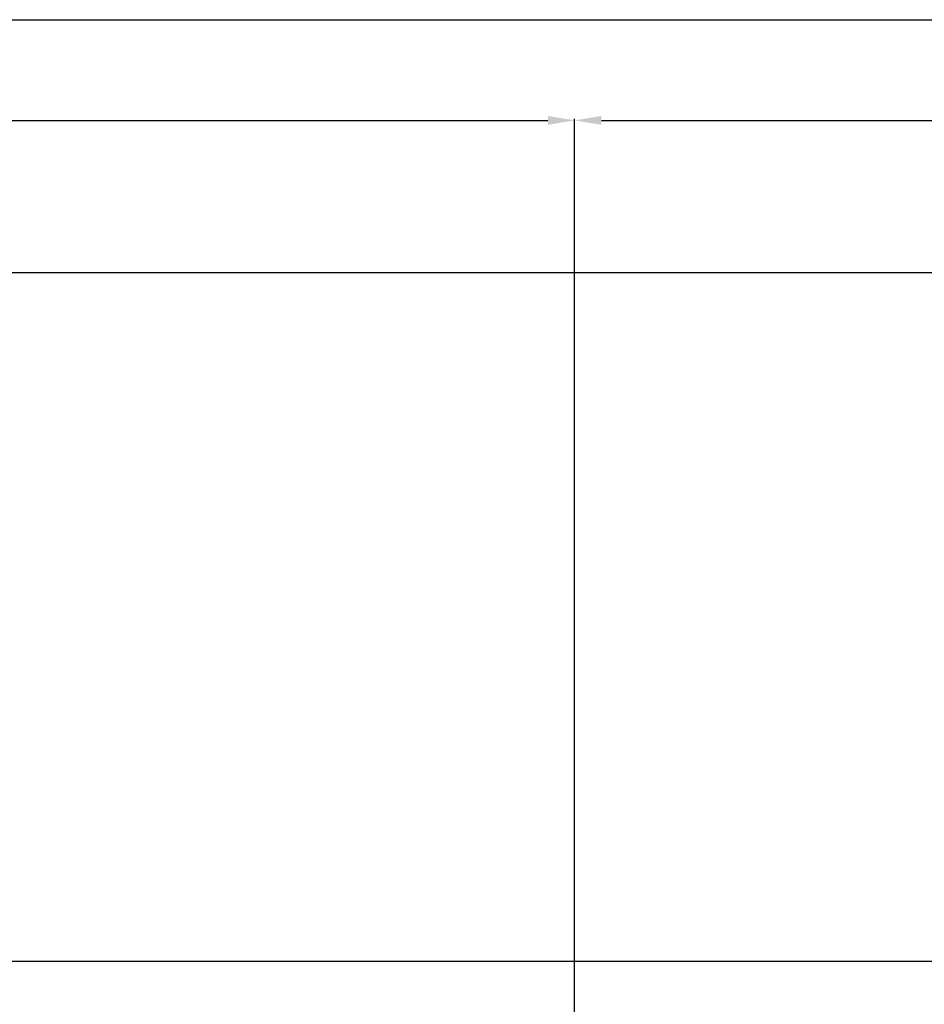
# Model space of a CAD drawing. Units: inches. Extents: x -940 to 962, y 1553 to 2584.
# Drawn here: x -511 to -393, y 2454 to 2583 of the extents above; entities that cross this region are included whole.
import ezdxf

# ---------------------------------------------------------------- set-up
doc = ezdxf.new("R2010")
doc.units = ezdxf.units.IN
doc.layers.add('1', color=7, linetype='Continuous')
doc.layers.add('S36_Dämmung_Schraffur', color=7, linetype='Continuous')
doc.dimstyles.get("Standard").update_dxf_attribs({"dimtxt": 3.5, "dimasz": 3.5, "dimexe": 0.18, "dimexo": 0.0625, "dimgap": 0.09, "dimtad": 1, "dimdec": 0, "dimzin": 0, "dimdsep": 46, "dimtxsty": 'Standard', "dimcen": 0.09, "dimadec": 0, "dimazin": 0, "dimtfac": 1, "dimtdec": 0, "dimtofl": 0, "dimtmove": 0, "dimatfit": 3, "dimfxl": 0, "dimtolj": 1, "dimtzin": 0, "dimarcsym": 0})

# ---------------------------------------------------------------- blocks, each defined once
blk = doc.blocks.new('*D337')
at = {"layer": 'Defpoints', "color": 0, "transparency": 16777216}
for p in [(-438.46, 2569.68), (-438.46, 2569.68), (-649.9, 2547.96)]:
    blk.add_point(p, dxfattribs=at)
at = {"layer": 'S36_Dämmung_Schraffur', "color": 0, "lineweight": -2, "transparency": 16777216}
for p, q in [((-649.9, 2548.03), (-649.9, 2569.86)), ((-646.4, 2569.68), (-441.96, 2569.68)), ((-438.46, 2569.74), (-438.46, 2569.86))]:
    blk.add_line(p, q, dxfattribs=at)
at = {"layer": 'S36_Dämmung_Schraffur', "color": 0, "transparency": 16777216}
for points in [[(-646.4, 2570.26), (-646.4, 2569.1), (-649.9, 2569.68)], [(-441.96, 2570.26), (-441.96, 2569.1), (-438.46, 2569.68)]]:
    blk.add_solid(points, dxfattribs=at)
at = {"layer": 'S36_Dämmung_Schraffur', "color": 0, "transparency": 16777216, "insert": (-544.18, 2572.1), "char_height": 3.5, "attachment_point": 5}
blk.add_mtext('\\A1;vide de passage', dxfattribs=at)
blk = doc.blocks.new('*D338')
at = {"layer": 'Defpoints', "color": 0, "transparency": 16777216}
for p in [(-438.46, 2569.68), (-278.96, 2569.68), (-278.96, 2566.82)]:
    blk.add_point(p, dxfattribs=at)
at = {"layer": 'S36_Dämmung_Schraffur', "color": 0, "lineweight": -2, "transparency": 16777216}
for p, q in [((-438.46, 2569.74), (-438.46, 2569.86)), ((-434.96, 2569.68), (-282.46, 2569.68)), ((-278.96, 2566.89), (-278.96, 2569.86))]:
    blk.add_line(p, q, dxfattribs=at)
at = {"layer": 'S36_Dämmung_Schraffur', "color": 0, "transparency": 16777216}
for points in [[(-434.96, 2570.26), (-434.96, 2569.1), (-438.46, 2569.68)], [(-282.46, 2570.26), (-282.46, 2569.1), (-278.96, 2569.68)]]:
    blk.add_solid(points, dxfattribs=at)
at = {"layer": 'S36_Dämmung_Schraffur', "color": 0, "transparency": 16777216, "insert": (-358.71, 2571.52), "char_height": 3.5, "attachment_point": 5}
blk.add_mtext('\\A1;159.5', dxfattribs=at)

msp = doc.modelspace()

# ---------------------------------------------------------------- linework, layer by layer
at = {"layer": '1', "linetype": 'Continuous'}
for q in [(-438.463, 2569.814), (-438.463, 2569.68)]:
    msp.add_line((-438.463, 2403.806), q, dxfattribs=at)
at = {"layer": 'S36_Dämmung_Schraffur'}
for p, q in [((-903.202, 2549.805), (-278.963, 2549.805)), ((-278.963, 2459.805), (-903.202, 2459.805))]:
    msp.add_line(p, q, dxfattribs=at)
msp.add_lwpolyline([(-940.339, 2582.832), (-83.36, 2582.832), (-83.36, 1553.72), (-940.339, 1553.72)], close=True, dxfattribs=at)

# ---------------------------------------------------------------- dimensions: what is measured, and where the dimension line sits
dim = msp.add_linear_dim(base=(-438.463, 2569.68), p1=(-649.898, 2547.963), p2=(-438.463, 2569.68), text='vide de passage', dimstyle='Standard', override={"dimsah": 1, "dimse1": 0, "dimsd1": 0, "dimfxlon": 0}, dxfattribs=at)
dim.commit()
dim.dimension.update_dxf_attribs({"geometry": '*D337', "text_midpoint": (-544.181, 2572.104)})
dim = msp.add_linear_dim(base=(-278.963, 2569.68), p1=(-438.463, 2569.68), p2=(-278.963, 2566.823), dimstyle='Standard', override={"dimdec": 1}, dxfattribs=at)
dim.commit()
dim.dimension.update_dxf_attribs({"geometry": '*D338', "text_midpoint": (-358.713, 2571.52)})

doc.saveas('drawing.dxf')
